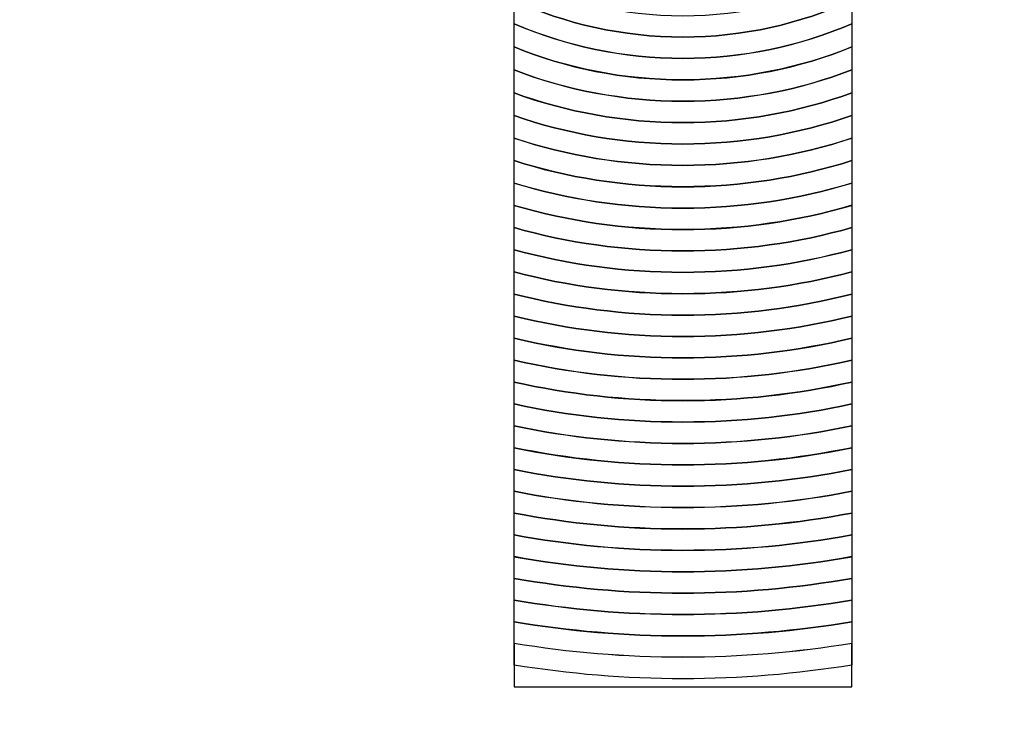
# Model space of a CAD drawing. Units: inches. Extents: x 2399 to 2930, y 552 to 1271.
# Drawn here: x 2718 to 2722, y 1060 to 1062 of the extents above; entities that cross this region are included whole.
import ezdxf

# ---------------------------------------------------------------- set-up
doc = ezdxf.new("R2010")
doc.units = ezdxf.units.IN
doc.header["$MEASUREMENT"] = 0
doc.layers.add('AUDIO_VIDEO', color=7, linetype='Continuous')

msp = doc.modelspace()

# ---------------------------------------------------------------- linework, layer by layer
at = {"layer": 'AUDIO_VIDEO'}
for radius in [8.3054, 6.4224]:
    msp.add_circle((2720.5427, 1063.3743), radius, dxfattribs=at)
at = {"layer": 'AUDIO_VIDEO', "color": 250}
msp.add_open_spline([(2720.0842, 1062.2518), (2720.2543, 1062.1739), (2720.4434, 1062.1305), (2720.6427, 1062.1305), (2720.6427, 1062.1305), (2720.8421, 1062.1305), (2721.0311, 1062.174), (2721.2013, 1062.2519), (2721.2013, 1062.2519), (2721.2013, 1062.2519), (2721.2013, 1062.4096), (2721.2013, 1062.4096), (2721.2013, 1062.4096), (2721.0344, 1062.3218), (2720.8444, 1062.272), (2720.6427, 1062.272), (2720.6427, 1062.272), (2720.4411, 1062.272), (2720.251, 1062.3218), (2720.0842, 1062.4095), (2720.0842, 1062.4095), (2720.0842, 1062.4095), (2720.0842, 1062.2518), (2720.0842, 1062.2518)], degree=3, knots=[0, 0, 0, 0, 0.166667, 0.166667, 0.166667, 0.166667, 0.333333, 0.333333, 0.333333, 0.333333, 0.5, 0.5, 0.5, 0.5, 0.666667, 0.666667, 0.666667, 0.666667, 0.833333, 0.833333, 0.833333, 0.833333, 1, 1, 1, 1], dxfattribs=at)
at = {"layer": 'AUDIO_VIDEO', "color": 49}
for points in [[(2720.0842, 1062.1744), (2720.2556, 1062.1006), (2720.4443, 1062.0598), (2720.6427, 1062.0598), (2720.6427, 1062.0598), (2720.8411, 1062.0598), (2721.0299, 1062.1008), (2721.2013, 1062.1745), (2721.2013, 1062.1745), (2721.2013, 1062.1745), (2721.2013, 1062.33), (2721.2013, 1062.33), (2721.2013, 1062.33), (2721.0327, 1062.2475), (2720.843, 1062.2012), (2720.6427, 1062.2012), (2720.6427, 1062.2012), (2720.4424, 1062.2012), (2720.2528, 1062.2475), (2720.0842, 1062.33), (2720.0842, 1062.33), (2720.0842, 1062.33), (2720.0842, 1062.1744), (2720.0842, 1062.1744)], [(2720.0842, 1062.0978), (2720.2566, 1062.0278), (2720.4451, 1061.9891), (2720.6427, 1061.9891), (2720.6427, 1061.9891), (2720.8403, 1061.9891), (2721.0289, 1062.0278), (2721.2013, 1062.0979), (2721.2013, 1062.0979), (2721.2013, 1062.0979), (2721.2013, 1062.2519), (2721.2013, 1062.2519), (2721.2013, 1062.2519), (2721.0311, 1062.174), (2720.8421, 1062.1305), (2720.6427, 1062.1305), (2720.6427, 1062.1305), (2720.4434, 1062.1305), (2720.2543, 1062.1739), (2720.0842, 1062.2518), (2720.0842, 1062.2518), (2720.0842, 1062.2518), (2720.0842, 1062.0978), (2720.0842, 1062.0978)]]:
    msp.add_open_spline(points, degree=3, knots=[0, 0, 0, 0, 0.166667, 0.166667, 0.166667, 0.166667, 0.333333, 0.333333, 0.333333, 0.333333, 0.5, 0.5, 0.5, 0.5, 0.666667, 0.666667, 0.666667, 0.666667, 0.833333, 0.833333, 0.833333, 0.833333, 1, 1, 1, 1], dxfattribs=at)
at = {"layer": 'AUDIO_VIDEO', "color": 251}
for points, knots in [([(2720.0842, 1062.0217), (2720.2575, 1061.955), (2720.4458, 1061.9183), (2720.6427, 1061.9183), (2720.6427, 1061.9183), (2720.8396, 1061.9183), (2721.0278, 1061.955), (2721.2013, 1062.0218), (2721.2013, 1062.0218), (2721.2013, 1062.0218), (2721.2013, 1062.1746), (2721.2013, 1062.1746), (2721.2013, 1062.1746), (2721.03, 1062.1008), (2720.8411, 1062.0599), (2720.6427, 1062.0599), (2720.6427, 1062.0599), (2720.4443, 1062.0599), (2720.2555, 1062.1008), (2720.0842, 1062.1746), (2720.0842, 1062.1746), (2720.0842, 1062.1746), (2720.0842, 1062.0217), (2720.0842, 1062.0217)], [0, 0, 0, 0, 0.166667, 0.166667, 0.166667, 0.166667, 0.333333, 0.333333, 0.333333, 0.333333, 0.5, 0.5, 0.5, 0.5, 0.666667, 0.666667, 0.666667, 0.666667, 0.833333, 0.833333, 0.833333, 0.833333, 1, 1, 1, 1]), ([(2720.0842, 1061.9461), (2720.2583, 1061.8824), (2720.4464, 1061.8476), (2720.6427, 1061.8476), (2720.6427, 1061.8476), (2720.839, 1061.8476), (2721.0271, 1061.8824), (2721.2013, 1061.9461), (2721.2013, 1061.9461), (2721.2013, 1061.9461), (2721.2013, 1062.0978), (2721.2013, 1062.0978), (2721.2013, 1062.0978), (2721.0288, 1062.0277), (2720.8403, 1061.989), (2720.6427, 1061.989), (2720.6427, 1061.989), (2720.4451, 1061.989), (2720.2567, 1062.0277), (2720.0842, 1062.0978), (2720.0842, 1062.0978), (2720.0842, 1062.0978), (2720.0842, 1061.9461), (2720.0842, 1061.9461)], [0, 0, 0, 0, 0.166667, 0.166667, 0.166667, 0.166667, 0.333333, 0.333333, 0.333333, 0.333333, 0.5, 0.5, 0.5, 0.5, 0.666667, 0.666667, 0.666667, 0.666667, 0.833333, 0.833333, 0.833333, 0.833333, 1, 1, 1, 1]), ([(2720.0842, 1061.871), (2720.2591, 1061.8101), (2720.447, 1061.7768), (2720.6427, 1061.7768), (2720.6427, 1061.7768), (2720.8384, 1061.7768), (2721.0264, 1061.8101), (2721.2013, 1061.8711), (2721.2013, 1061.8711), (2721.2013, 1061.8711), (2721.2013, 1062.0219), (2721.2013, 1062.0219), (2721.2013, 1062.0219), (2721.0279, 1061.9551), (2720.8396, 1061.9184), (2720.6427, 1061.9184), (2720.6427, 1061.9184), (2720.4458, 1061.9184), (2720.2575, 1061.9551), (2720.0842, 1062.0218), (2720.0842, 1062.0218), (2720.0842, 1062.0218), (2720.0842, 1061.871), (2720.0842, 1061.871)], [0, 0, 0, 0, 0.166667, 0.166667, 0.166667, 0.166667, 0.333333, 0.333333, 0.333333, 0.333333, 0.5, 0.5, 0.5, 0.5, 0.666667, 0.666667, 0.666667, 0.666667, 0.833333, 0.833333, 0.833333, 0.833333, 1, 1, 1, 1]), ([(2720.0842, 1061.7962), (2720.2598, 1061.7378), (2720.4475, 1061.7061), (2720.6427, 1061.7061), (2720.6427, 1061.7061), (2720.8379, 1061.7061), (2721.0257, 1061.7379), (2721.2013, 1061.7963), (2721.2013, 1061.7963), (2721.2013, 1061.7963), (2721.2013, 1061.946), (2721.2013, 1061.946), (2721.2013, 1061.946), (2721.0271, 1061.8823), (2720.839, 1061.8475), (2720.6427, 1061.8475), (2720.6427, 1061.8475), (2720.4464, 1061.8475), (2720.2584, 1061.8822), (2720.0842, 1061.9459), (2720.0842, 1061.9459), (2720.0842, 1061.9459), (2720.0842, 1061.7962), (2720.0842, 1061.7962)], [0, 0, 0, 0, 0.166667, 0.166667, 0.166667, 0.166667, 0.333333, 0.333333, 0.333333, 0.333333, 0.5, 0.5, 0.5, 0.5, 0.666667, 0.666667, 0.666667, 0.666667, 0.833333, 0.833333, 0.833333, 0.833333, 1, 1, 1, 1]), ([(2720.0842, 1061.722), (2720.2603, 1061.6658), (2720.448, 1061.6355), (2720.6427, 1061.6355), (2720.6427, 1061.6355), (2720.8375, 1061.6355), (2721.0251, 1061.6658), (2721.2013, 1061.722), (2721.2013, 1061.722), (2721.2013, 1061.722), (2721.2013, 1061.8711), (2721.2013, 1061.8711), (2721.2013, 1061.8711), (2721.0264, 1061.8101), (2720.8384, 1061.7768), (2720.6427, 1061.7768), (2720.6427, 1061.7768), (2720.447, 1061.7768), (2720.2591, 1061.8101), (2720.0842, 1061.871), (2720.0842, 1061.871), (2720.0842, 1061.871), (2720.0842, 1061.722), (2720.0842, 1061.722)], [0, 0, 0, 0, 0.166667, 0.166667, 0.166667, 0.166667, 0.333333, 0.333333, 0.333333, 0.333333, 0.5, 0.5, 0.5, 0.5, 0.666667, 0.666667, 0.666667, 0.666667, 0.833333, 0.833333, 0.833333, 0.833333, 1, 1, 1, 1]), ([(2720.0842, 1061.6478), (2720.2608, 1061.5938), (2720.4484, 1061.5647), (2720.6427, 1061.5647), (2720.6427, 1061.5647), (2720.837, 1061.5647), (2721.0246, 1061.5939), (2721.2013, 1061.6478), (2721.2013, 1061.6478), (2721.2013, 1061.6478), (2721.2013, 1061.7964), (2721.2013, 1061.7964), (2721.2013, 1061.7964), (2721.0257, 1061.738), (2720.8379, 1061.7062), (2720.6427, 1061.7062), (2720.6427, 1061.7062), (2720.4475, 1061.7062), (2720.2598, 1061.738), (2720.0842, 1061.7964), (2720.0842, 1061.7964), (2720.0842, 1061.7964), (2720.0842, 1061.6478), (2720.0842, 1061.6478)], [0, 0, 0, 0, 0.166667, 0.166667, 0.166667, 0.166667, 0.333333, 0.333333, 0.333333, 0.333333, 0.5, 0.5, 0.5, 0.5, 0.666667, 0.666667, 0.666667, 0.666667, 0.833333, 0.833333, 0.833333, 0.833333, 1, 1, 1, 1]), ([(2720.0842, 1061.574), (2720.2613, 1061.522), (2720.4488, 1061.494), (2720.6427, 1061.494), (2720.6427, 1061.494), (2720.8367, 1061.494), (2721.0241, 1061.5221), (2721.2013, 1061.5741), (2721.2013, 1061.5741), (2721.2013, 1061.5741), (2721.2013, 1061.722), (2721.2013, 1061.722), (2721.2013, 1061.722), (2721.0251, 1061.6658), (2720.8375, 1061.6354), (2720.6427, 1061.6354), (2720.6427, 1061.6354), (2720.448, 1061.6354), (2720.2603, 1061.6657), (2720.0842, 1061.7219), (2720.0842, 1061.7219), (2720.0842, 1061.7219), (2720.0842, 1061.574), (2720.0842, 1061.574)], [0, 0, 0, 0, 0.166667, 0.166667, 0.166667, 0.166667, 0.333333, 0.333333, 0.333333, 0.333333, 0.5, 0.5, 0.5, 0.5, 0.666667, 0.666667, 0.666667, 0.666667, 0.833333, 0.833333, 0.833333, 0.833333, 1, 1, 1, 1]), ([(2720.0842, 1061.5003), (2720.2617, 1061.4502), (2720.449, 1061.4232), (2720.6427, 1061.4232), (2720.6427, 1061.4232), (2720.8363, 1061.4232), (2721.0237, 1061.4502), (2721.2013, 1061.5003), (2721.2013, 1061.5003), (2721.2013, 1061.5003), (2721.2013, 1061.6479), (2721.2013, 1061.6479), (2721.2013, 1061.6479), (2721.0246, 1061.5939), (2720.8371, 1061.5648), (2720.6427, 1061.5648), (2720.6427, 1061.5648), (2720.4484, 1061.5648), (2720.2609, 1061.594), (2720.0842, 1061.6479), (2720.0842, 1061.6479), (2720.0842, 1061.6479), (2720.0842, 1061.5003), (2720.0842, 1061.5003)], [0, 0, 0, 0, 0.166667, 0.166667, 0.166667, 0.166667, 0.333333, 0.333333, 0.333333, 0.333333, 0.5, 0.5, 0.5, 0.5, 0.666667, 0.666667, 0.666667, 0.666667, 0.833333, 0.833333, 0.833333, 0.833333, 1, 1, 1, 1]), ([(2720.0842, 1061.427), (2720.2621, 1061.3786), (2720.4493, 1061.3525), (2720.6427, 1061.3525), (2720.6427, 1061.3525), (2720.836, 1061.3525), (2721.0234, 1061.3785), (2721.2013, 1061.427), (2721.2013, 1061.427), (2721.2013, 1061.427), (2721.2013, 1061.5739), (2721.2013, 1061.5739), (2721.2013, 1061.5739), (2721.0242, 1061.5219), (2720.8367, 1061.4939), (2720.6427, 1061.4939), (2720.6427, 1061.4939), (2720.4488, 1061.4939), (2720.2613, 1061.5219), (2720.0842, 1061.5739), (2720.0842, 1061.5739), (2720.0842, 1061.5739), (2720.0842, 1061.427), (2720.0842, 1061.427)], [0, 0, 0, 0, 0.166667, 0.166667, 0.166667, 0.166667, 0.333333, 0.333333, 0.333333, 0.333333, 0.5, 0.5, 0.5, 0.5, 0.666667, 0.666667, 0.666667, 0.666667, 0.833333, 0.833333, 0.833333, 0.833333, 1, 1, 1, 1]), ([(2720.0842, 1061.3538), (2720.2626, 1061.3068), (2720.4496, 1061.2818), (2720.6427, 1061.2818), (2720.6427, 1061.2818), (2720.8358, 1061.2818), (2721.0229, 1061.3068), (2721.2013, 1061.3538), (2721.2013, 1061.3538), (2721.2013, 1061.3538), (2721.2013, 1061.5003), (2721.2013, 1061.5003), (2721.2013, 1061.5003), (2721.0237, 1061.4502), (2720.8363, 1061.4232), (2720.6427, 1061.4232), (2720.6427, 1061.4232), (2720.449, 1061.4232), (2720.2617, 1061.4502), (2720.0842, 1061.5003), (2720.0842, 1061.5003), (2720.0842, 1061.5003), (2720.0842, 1061.3538), (2720.0842, 1061.3538)], [0, 0, 0, 0, 0.166667, 0.166667, 0.166667, 0.166667, 0.333333, 0.333333, 0.333333, 0.333333, 0.5, 0.5, 0.5, 0.5, 0.666667, 0.666667, 0.666667, 0.666667, 0.833333, 0.833333, 0.833333, 0.833333, 1, 1, 1, 1]), ([(2720.0842, 1061.2806), (2720.2628, 1061.2353), (2720.4499, 1061.211), (2720.6427, 1061.211), (2720.6427, 1061.211), (2720.8355, 1061.211), (2721.0226, 1061.2352), (2721.2013, 1061.2806), (2721.2013, 1061.2806), (2721.2013, 1061.2806), (2721.2013, 1061.4271), (2721.2013, 1061.4271), (2721.2013, 1061.4271), (2721.0233, 1061.3786), (2720.836, 1061.3526), (2720.6427, 1061.3526), (2720.6427, 1061.3526), (2720.4493, 1061.3526), (2720.2622, 1061.3786), (2720.0842, 1061.4271), (2720.0842, 1061.4271), (2720.0842, 1061.4271), (2720.0842, 1061.2806), (2720.0842, 1061.2806)], [0, 0, 0, 0, 0.166667, 0.166667, 0.166667, 0.166667, 0.333333, 0.333333, 0.333333, 0.333333, 0.5, 0.5, 0.5, 0.5, 0.666667, 0.666667, 0.666667, 0.666667, 0.833333, 0.833333, 0.833333, 0.833333, 1, 1, 1, 1]), ([(2720.0842, 1061.2078), (2720.2631, 1061.1639), (2720.4502, 1061.1403), (2720.6427, 1061.1403), (2720.6427, 1061.1403), (2720.8353, 1061.1403), (2721.0223, 1061.1639), (2721.2013, 1061.2078), (2721.2013, 1061.2078), (2721.2013, 1061.2078), (2721.2013, 1061.3537), (2721.2013, 1061.3537), (2721.2013, 1061.3537), (2721.0229, 1061.3067), (2720.8358, 1061.2817), (2720.6427, 1061.2817), (2720.6427, 1061.2817), (2720.4496, 1061.2817), (2720.2626, 1061.3067), (2720.0842, 1061.3537), (2720.0842, 1061.3537), (2720.0842, 1061.3537), (2720.0842, 1061.2078), (2720.0842, 1061.2078)], [0, 0, 0, 0, 0.166667, 0.166667, 0.166667, 0.166667, 0.333333, 0.333333, 0.333333, 0.333333, 0.5, 0.5, 0.5, 0.5, 0.666667, 0.666667, 0.666667, 0.666667, 0.833333, 0.833333, 0.833333, 0.833333, 1, 1, 1, 1]), ([(2720.0842, 1061.135), (2720.2634, 1061.0923), (2720.4504, 1061.0697), (2720.6427, 1061.0697), (2720.6427, 1061.0697), (2720.835, 1061.0697), (2721.0221, 1061.0923), (2721.2013, 1061.135), (2721.2013, 1061.135), (2721.2013, 1061.135), (2721.2013, 1061.2806), (2721.2013, 1061.2806), (2721.2013, 1061.2806), (2721.0226, 1061.2352), (2720.8355, 1061.211), (2720.6427, 1061.211), (2720.6427, 1061.211), (2720.4499, 1061.211), (2720.2628, 1061.2353), (2720.0842, 1061.2806), (2720.0842, 1061.2806), (2720.0842, 1061.2806), (2720.0842, 1061.135), (2720.0842, 1061.135)], [0, 0, 0, 0, 0.166667, 0.166667, 0.166667, 0.166667, 0.333333, 0.333333, 0.333333, 0.333333, 0.5, 0.5, 0.5, 0.5, 0.666667, 0.666667, 0.666667, 0.666667, 0.833333, 0.833333, 0.833333, 0.833333, 1, 1, 1, 1]), ([(2720.0842, 1061.0622), (2720.2636, 1061.0208), (2720.4506, 1060.9989), (2720.6427, 1060.9989), (2720.6427, 1060.9989), (2720.8348, 1060.9989), (2721.0217, 1061.0208), (2721.2013, 1061.0622), (2721.2013, 1061.0622), (2721.2013, 1061.0622), (2721.2013, 1061.2079), (2721.2013, 1061.2079), (2721.2013, 1061.2079), (2721.0223, 1061.164), (2720.8353, 1061.1404), (2720.6427, 1061.1404), (2720.6427, 1061.1404), (2720.4502, 1061.1404), (2720.2631, 1061.1639), (2720.0842, 1061.2079), (2720.0842, 1061.2079), (2720.0842, 1061.2079), (2720.0842, 1061.0622), (2720.0842, 1061.0622)], [0, 0, 0, 0, 0.166667, 0.166667, 0.166667, 0.166667, 0.333333, 0.333333, 0.333333, 0.333333, 0.5, 0.5, 0.5, 0.5, 0.666667, 0.666667, 0.666667, 0.666667, 0.833333, 0.833333, 0.833333, 0.833333, 1, 1, 1, 1]), ([(2720.0842, 1060.9897), (2720.2639, 1060.9495), (2720.4508, 1060.9282), (2720.6427, 1060.9282), (2720.6427, 1060.9282), (2720.8346, 1060.9282), (2721.0215, 1060.9496), (2721.2013, 1060.9898), (2721.2013, 1060.9898), (2721.2013, 1060.9898), (2721.2013, 1061.1349), (2721.2013, 1061.1349), (2721.2013, 1061.1349), (2721.0221, 1061.0922), (2720.835, 1061.0696), (2720.6427, 1061.0696), (2720.6427, 1061.0696), (2720.4504, 1061.0696), (2720.2634, 1061.0922), (2720.0842, 1061.1349), (2720.0842, 1061.1349), (2720.0842, 1061.1349), (2720.0842, 1060.9897), (2720.0842, 1060.9897)], [0, 0, 0, 0, 0.166667, 0.166667, 0.166667, 0.166667, 0.333333, 0.333333, 0.333333, 0.333333, 0.5, 0.5, 0.5, 0.5, 0.666667, 0.666667, 0.666667, 0.666667, 0.833333, 0.833333, 0.833333, 0.833333, 1, 1, 1, 1]), ([(2720.0842, 1060.9173), (2720.2641, 1060.8782), (2720.451, 1060.8574), (2720.6427, 1060.8574), (2720.6427, 1060.8574), (2720.8345, 1060.8574), (2721.0213, 1060.8781), (2721.2013, 1060.9173), (2721.2013, 1060.9173), (2721.2013, 1060.9173), (2721.2013, 1061.0623), (2721.2013, 1061.0623), (2721.2013, 1061.0623), (2721.0217, 1061.0209), (2720.8348, 1060.999), (2720.6427, 1060.999), (2720.6427, 1060.999), (2720.4506, 1060.999), (2720.2636, 1061.0209), (2720.0842, 1061.0623), (2720.0842, 1061.0623), (2720.0842, 1061.0623), (2720.0842, 1060.9173), (2720.0842, 1060.9173)], [0, 0, 0, 0, 0.166667, 0.166667, 0.166667, 0.166667, 0.333333, 0.333333, 0.333333, 0.333333, 0.5, 0.5, 0.5, 0.5, 0.666667, 0.666667, 0.666667, 0.666667, 0.833333, 0.833333, 0.833333, 0.833333, 1, 1, 1, 1]), ([(2720.0842, 1060.845), (2720.2644, 1060.8069), (2720.4512, 1060.7867), (2720.6427, 1060.7867), (2720.6427, 1060.7867), (2720.8343, 1060.7867), (2721.0211, 1060.8069), (2721.2013, 1060.845), (2721.2013, 1060.845), (2721.2013, 1060.845), (2721.2013, 1060.9897), (2721.2013, 1060.9897), (2721.2013, 1060.9897), (2721.0215, 1060.9495), (2720.8346, 1060.9281), (2720.6427, 1060.9281), (2720.6427, 1060.9281), (2720.4508, 1060.9281), (2720.2639, 1060.9494), (2720.0842, 1060.9897), (2720.0842, 1060.9897), (2720.0842, 1060.9897), (2720.0842, 1060.845), (2720.0842, 1060.845)], [0, 0, 0, 0, 0.166667, 0.166667, 0.166667, 0.166667, 0.333333, 0.333333, 0.333333, 0.333333, 0.5, 0.5, 0.5, 0.5, 0.666667, 0.666667, 0.666667, 0.666667, 0.833333, 0.833333, 0.833333, 0.833333, 1, 1, 1, 1]), ([(2720.0842, 1060.7726), (2720.2645, 1060.7355), (2720.4514, 1060.716), (2720.6427, 1060.716), (2720.6427, 1060.716), (2720.8341, 1060.716), (2721.021, 1060.7355), (2721.2013, 1060.7726), (2721.2013, 1060.7726), (2721.2013, 1060.7726), (2721.2013, 1060.9173), (2721.2013, 1060.9173), (2721.2013, 1060.9173), (2721.0213, 1060.8781), (2720.8345, 1060.8574), (2720.6427, 1060.8574), (2720.6427, 1060.8574), (2720.451, 1060.8574), (2720.2641, 1060.8782), (2720.0842, 1060.9173), (2720.0842, 1060.9173), (2720.0842, 1060.9173), (2720.0842, 1060.7726), (2720.0842, 1060.7726)], [0, 0, 0, 0, 0.166667, 0.166667, 0.166667, 0.166667, 0.333333, 0.333333, 0.333333, 0.333333, 0.5, 0.5, 0.5, 0.5, 0.666667, 0.666667, 0.666667, 0.666667, 0.833333, 0.833333, 0.833333, 0.833333, 1, 1, 1, 1]), ([(2720.0842, 1060.7005), (2720.2648, 1060.6643), (2720.4515, 1060.6452), (2720.6427, 1060.6452), (2720.6427, 1060.6452), (2720.8339, 1060.6452), (2721.0207, 1060.6643), (2721.2013, 1060.7005), (2721.2013, 1060.7005), (2721.2013, 1060.7005), (2721.2013, 1060.8451), (2721.2013, 1060.8451), (2721.2013, 1060.8451), (2721.0211, 1060.807), (2720.8343, 1060.7868), (2720.6427, 1060.7868), (2720.6427, 1060.7868), (2720.4512, 1060.7868), (2720.2644, 1060.807), (2720.0842, 1060.8451), (2720.0842, 1060.8451), (2720.0842, 1060.8451), (2720.0842, 1060.7005), (2720.0842, 1060.7005)], [0, 0, 0, 0, 0.166667, 0.166667, 0.166667, 0.166667, 0.333333, 0.333333, 0.333333, 0.333333, 0.5, 0.5, 0.5, 0.5, 0.666667, 0.666667, 0.666667, 0.666667, 0.833333, 0.833333, 0.833333, 0.833333, 1, 1, 1, 1]), ([(2720.0842, 1060.6285), (2720.2649, 1060.5932), (2720.4516, 1060.5745), (2720.6427, 1060.5745), (2720.6427, 1060.5745), (2720.8338, 1060.5745), (2721.0205, 1060.5932), (2721.2013, 1060.6285), (2721.2013, 1060.6285), (2721.2013, 1060.6285), (2721.2013, 1060.7725), (2721.2013, 1060.7725), (2721.2013, 1060.7725), (2721.021, 1060.7354), (2720.8341, 1060.7159), (2720.6427, 1060.7159), (2720.6427, 1060.7159), (2720.4514, 1060.7159), (2720.2645, 1060.7354), (2720.0842, 1060.7725), (2720.0842, 1060.7725), (2720.0842, 1060.7725), (2720.0842, 1060.6285), (2720.0842, 1060.6285)], [0, 0, 0, 0, 0.166667, 0.166667, 0.166667, 0.166667, 0.333333, 0.333333, 0.333333, 0.333333, 0.5, 0.5, 0.5, 0.5, 0.666667, 0.666667, 0.666667, 0.666667, 0.833333, 0.833333, 0.833333, 0.833333, 1, 1, 1, 1]), ([(2720.0842, 1060.5565), (2720.2651, 1060.5221), (2720.4518, 1060.5038), (2720.6427, 1060.5038), (2720.6427, 1060.5038), (2720.8336, 1060.5038), (2721.0204, 1060.5222), (2721.2013, 1060.5566), (2721.2013, 1060.5566), (2721.2013, 1060.5566), (2721.2013, 1060.7005), (2721.2013, 1060.7005), (2721.2013, 1060.7005), (2721.0207, 1060.6643), (2720.8339, 1060.6452), (2720.6427, 1060.6452), (2720.6427, 1060.6452), (2720.4515, 1060.6452), (2720.2648, 1060.6643), (2720.0842, 1060.7005), (2720.0842, 1060.7005), (2720.0842, 1060.7005), (2720.0842, 1060.5565), (2720.0842, 1060.5565)], [0, 0, 0, 0, 0.166667, 0.166667, 0.166667, 0.166667, 0.333333, 0.333333, 0.333333, 0.333333, 0.5, 0.5, 0.5, 0.5, 0.666667, 0.666667, 0.666667, 0.666667, 0.833333, 0.833333, 0.833333, 0.833333, 1, 1, 1, 1]), ([(2720.0842, 1060.4845), (2720.2653, 1060.4508), (2720.4519, 1060.4331), (2720.6427, 1060.4331), (2720.6427, 1060.4331), (2720.8335, 1060.4331), (2721.0202, 1060.4508), (2721.2013, 1060.4845), (2721.2013, 1060.4845), (2721.2013, 1060.4845), (2721.2013, 1060.6286), (2721.2013, 1060.6286), (2721.2013, 1060.6286), (2721.0205, 1060.5933), (2720.8338, 1060.5746), (2720.6427, 1060.5746), (2720.6427, 1060.5746), (2720.4517, 1060.5746), (2720.2649, 1060.5933), (2720.0842, 1060.6286), (2720.0842, 1060.6286), (2720.0842, 1060.6286), (2720.0842, 1060.4845), (2720.0842, 1060.4845)], [0, 0, 0, 0, 0.166667, 0.166667, 0.166667, 0.166667, 0.333333, 0.333333, 0.333333, 0.333333, 0.5, 0.5, 0.5, 0.5, 0.666667, 0.666667, 0.666667, 0.666667, 0.833333, 0.833333, 0.833333, 0.833333, 1, 1, 1, 1]), ([(2720.0842, 1060.4124), (2720.2654, 1060.3795), (2720.4521, 1060.3624), (2720.6427, 1060.3624), (2720.6427, 1060.3624), (2720.8334, 1060.3624), (2721.02, 1060.3796), (2721.2013, 1060.4125), (2721.2013, 1060.4125), (2721.2013, 1060.4125), (2721.2013, 1060.5565), (2721.2013, 1060.5565), (2721.2013, 1060.5565), (2721.0204, 1060.5221), (2720.8337, 1060.5037), (2720.6427, 1060.5037), (2720.6427, 1060.5037), (2720.4518, 1060.5037), (2720.2651, 1060.522), (2720.0842, 1060.5564), (2720.0842, 1060.5564), (2720.0842, 1060.5564), (2720.0842, 1060.4124), (2720.0842, 1060.4124)], [0, 0, 0, 0, 0.166667, 0.166667, 0.166667, 0.166667, 0.333333, 0.333333, 0.333333, 0.333333, 0.5, 0.5, 0.5, 0.5, 0.666667, 0.666667, 0.666667, 0.666667, 0.833333, 0.833333, 0.833333, 0.833333, 1, 1, 1, 1]), ([(2720.0842, 1060.3406), (2720.2656, 1060.3085), (2720.4522, 1060.2916), (2720.6427, 1060.2916), (2720.6427, 1060.2916), (2720.8333, 1060.2916), (2721.0199, 1060.3085), (2721.2013, 1060.3406), (2721.2013, 1060.3406), (2721.2013, 1060.3406), (2721.2013, 1060.4845), (2721.2013, 1060.4845), (2721.2013, 1060.4845), (2721.0202, 1060.4509), (2720.8335, 1060.4332), (2720.6427, 1060.4332), (2720.6427, 1060.4332), (2720.4519, 1060.4332), (2720.2653, 1060.4509), (2720.0842, 1060.4845), (2720.0842, 1060.4845), (2720.0842, 1060.4845), (2720.0842, 1060.3406), (2720.0842, 1060.3406)], [0, 0, 0, 0, 0.166667, 0.166667, 0.166667, 0.166667, 0.333333, 0.333333, 0.333333, 0.333333, 0.5, 0.5, 0.5, 0.5, 0.666667, 0.666667, 0.666667, 0.666667, 0.833333, 0.833333, 0.833333, 0.833333, 1, 1, 1, 1]), ([(2720.0842, 1060.2688), (2720.2656, 1060.2374), (2720.4522, 1060.2209), (2720.6427, 1060.2209), (2720.6427, 1060.2209), (2720.8331, 1060.2209), (2721.0198, 1060.2375), (2721.2013, 1060.2689), (2721.2013, 1060.2689), (2721.2013, 1060.2689), (2721.2013, 1060.4123), (2721.2013, 1060.4123), (2721.2013, 1060.4123), (2721.0201, 1060.3794), (2720.8334, 1060.3623), (2720.6427, 1060.3623), (2720.6427, 1060.3623), (2720.4521, 1060.3623), (2720.2654, 1060.3794), (2720.0842, 1060.4123), (2720.0842, 1060.4123), (2720.0842, 1060.4123), (2720.0842, 1060.2688), (2720.0842, 1060.2688)], [0, 0, 0, 0, 0.166667, 0.166667, 0.166667, 0.166667, 0.333333, 0.333333, 0.333333, 0.333333, 0.5, 0.5, 0.5, 0.5, 0.666667, 0.666667, 0.666667, 0.666667, 0.833333, 0.833333, 0.833333, 0.833333, 1, 1, 1, 1]), ([(2720.0842, 1060.1971), (2720.2657, 1060.1664), (2720.4523, 1060.1502), (2720.6427, 1060.1502), (2720.6427, 1060.1502), (2720.833, 1060.1502), (2721.0197, 1060.1664), (2721.2013, 1060.1971), (2721.2013, 1060.1971), (2721.2013, 1060.1971), (2721.2013, 1060.3406), (2721.2013, 1060.3406), (2721.2013, 1060.3406), (2721.0199, 1060.3085), (2720.8333, 1060.2916), (2720.6427, 1060.2916), (2720.6427, 1060.2916), (2720.4522, 1060.2916), (2720.2656, 1060.3085), (2720.0842, 1060.3406), (2720.0842, 1060.3406), (2720.0842, 1060.3406), (2720.0842, 1060.1971), (2720.0842, 1060.1971)], [0, 0, 0, 0, 0.166667, 0.166667, 0.166667, 0.166667, 0.333333, 0.333333, 0.333333, 0.333333, 0.5, 0.5, 0.5, 0.5, 0.666667, 0.666667, 0.666667, 0.666667, 0.833333, 0.833333, 0.833333, 0.833333, 1, 1, 1, 1]), ([(2720.0842, 1060.1254), (2720.2659, 1060.0952), (2720.4524, 1060.0794), (2720.6427, 1060.0794), (2720.6427, 1060.0794), (2720.8329, 1060.0794), (2721.0195, 1060.0954), (2721.2013, 1060.1255), (2721.2013, 1060.1255), (2721.2013, 1060.1255), (2721.2013, 1060.269), (2721.2013, 1060.269), (2721.2013, 1060.269), (2721.0198, 1060.2376), (2720.8332, 1060.221), (2720.6427, 1060.221), (2720.6427, 1060.221), (2720.4522, 1060.221), (2720.2657, 1060.2376), (2720.0842, 1060.269), (2720.0842, 1060.269), (2720.0842, 1060.269), (2720.0842, 1060.1254), (2720.0842, 1060.1254)], [0, 0, 0, 0, 0.166667, 0.166667, 0.166667, 0.166667, 0.333333, 0.333333, 0.333333, 0.333333, 0.5, 0.5, 0.5, 0.5, 0.666667, 0.666667, 0.666667, 0.666667, 0.833333, 0.833333, 0.833333, 0.833333, 1, 1, 1, 1]), ([(2720.0842, 1060.0538), (2720.266, 1060.0243), (2720.4525, 1060.0087), (2720.6427, 1060.0087), (2720.6427, 1060.0087), (2720.8329, 1060.0087), (2721.0194, 1060.0243), (2721.2013, 1060.0538), (2721.2013, 1060.0538), (2721.2013, 1060.0538), (2721.2013, 1060.197), (2721.2013, 1060.197), (2721.2013, 1060.197), (2721.0196, 1060.1663), (2720.833, 1060.1501), (2720.6427, 1060.1501), (2720.6427, 1060.1501), (2720.4523, 1060.1501), (2720.2658, 1060.1663), (2720.0842, 1060.197), (2720.0842, 1060.197), (2720.0842, 1060.197), (2720.0842, 1060.0538), (2720.0842, 1060.0538)], [0, 0, 0, 0, 0.166667, 0.166667, 0.166667, 0.166667, 0.333333, 0.333333, 0.333333, 0.333333, 0.5, 0.5, 0.5, 0.5, 0.666667, 0.666667, 0.666667, 0.666667, 0.833333, 0.833333, 0.833333, 0.833333, 1, 1, 1, 1]), ([(2721.2013, 1060.1256), (2721.2013, 1060.1256), (2721.2013, 1059.9823), (2721.2013, 1059.9823), (2721.2013, 1059.9823), (2721.2013, 1059.9823), (2720.0842, 1059.9823), (2720.0842, 1059.9823), (2720.0842, 1059.9823), (2720.0842, 1059.9823), (2720.0842, 1060.1255), (2720.0842, 1060.1255), (2720.0842, 1060.1255), (2720.2659, 1060.0953), (2720.4524, 1060.0795), (2720.6427, 1060.0795), (2720.6427, 1060.0795), (2720.8329, 1060.0795), (2721.0195, 1060.0955), (2721.2013, 1060.1256)], [0, 0, 0, 0, 0.2, 0.2, 0.2, 0.2, 0.4, 0.4, 0.4, 0.4, 0.6, 0.6, 0.6, 0.6, 0.8, 0.8, 0.8, 0.8, 1, 1, 1, 1])]:
    msp.add_open_spline(points, degree=3, knots=knots, dxfattribs=at)

doc.saveas('drawing.dxf')
